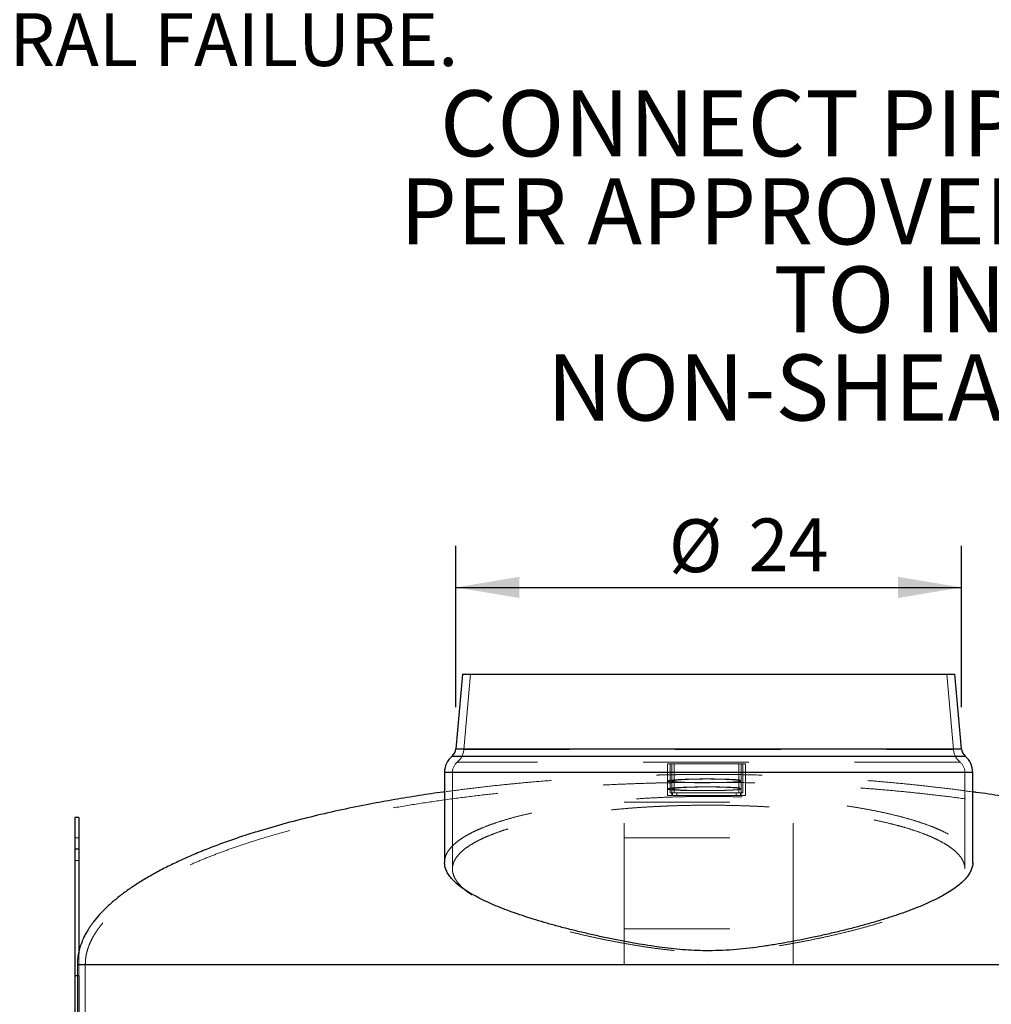
# Model space of a CAD drawing. Units: inches. Extents: x 0.3 to 10.6, y 0.2 to 8.1.
# Drawn here: x 6.6 to 7.5, y 4 to 4.9 of the extents above; entities that cross this region are included whole.
import ezdxf

# ---------------------------------------------------------------- set-up
doc = ezdxf.new("R2010")
doc.units = ezdxf.units.IN
doc.header["$MEASUREMENT"] = 0
doc.linetypes.add('HIDDEN', pattern=[0.075, 0.05, -0.025])
doc.layers.add('FORMAT', color=7, linetype='Continuous')
doc.styles.add('SLDTEXTSTYLE0', font='TXT', dxfattribs={"width": 0.75})
doc.dimstyles.new('SLDDIMSTYLE8', dxfattribs={"dimtxt": 0.05, "dimasz": 0.06, "dimexe": 0, "dimexo": 0.0625, "dimgap": 0.0125, "dimtad": 0, "dimtih": 1, "dimtoh": 1, "dimdec": 0, "dimlfac": 50, "dimrnd": 1e-09, "dimzin": 12, "dimdsep": 46, "dimtxsty": 'SLDTEXTSTYLE0', "dimsah": 1, "dimcen": 0.09, "dimadec": 0, "dimazin": 3, "dimtfac": 1, "dimtdec": 0, "dimtofl": 0, "dimtmove": 0, "dimatfit": 3, "dimfxl": 0, "dimfrac": 2, "dimtolj": 1, "dimtzin": 12, "dimarcsym": 0})

# ---------------------------------------------------------------- blocks, each defined once
blk = doc.blocks.new('SW_NOTE_2')
at = {"layer": 'FORMAT', "color": 0, "insert": (0, -2.97413), "char_height": 0.05, "attachment_point": 1, "style": 'SLDTEXTSTYLE0'}
blk.add_mtext('12. 30 YEAR WARRANTY AGAINST LEAKS, AND STRUCTURAL FAILURE.', dxfattribs=at)
blk = doc.blocks.new('SW_NOTE_18')
at = {"layer": 'FORMAT', "color": 0, "char_height": 0.0625, "attachment_point": 3, "style": 'SLDTEXTSTYLE0'}
for s, insert in [('CONNECT PIPE FROM BUILDING', (-0.02716, 0.16659)), ('PER APPROVED PLAN PIPE TYPE,', (-0.03775, 0.08326)), ('TO INLET/OUTLET WITH', (-0.01851, -0.00007)), ('NON-SHEAR COUPLING (TYP)', (-0.03331, -0.08341))]:
    blk.add_mtext(s, dxfattribs=dict(at, insert=insert))
blk = doc.blocks.new('_D_17')
at = {"layer": 'FORMAT'}
for p, q in [((6.97275, 4.26866), (6.97275, 4.4215)), ((7.45115, 4.26866), (7.45115, 4.4215)), ((6.97275, 4.38213), (7.45115, 4.38213))]:
    blk.add_line(p, q, dxfattribs=at)
for points in [[(6.97275, 4.38213), (7.03275, 4.37213), (7.03275, 4.39213)], [(7.45115, 4.38213), (7.39115, 4.39213), (7.39115, 4.37213)]]:
    blk.add_solid(points, dxfattribs=at)
at = {"layer": 'FORMAT', "char_height": 0.05, "attachment_point": 1, "style": 'SLDTEXTSTYLE0'}
for s, insert in [('%%c', (7.17431, 4.44658)), ('24', (7.24972, 4.44735))]:
    blk.add_mtext(s, dxfattribs=dict(at, insert=insert))

msp = doc.modelspace()

# ---------------------------------------------------------------- linework, layer by layer
at = {"color": 7, "linetype": 'Continuous', "lineweight": 25}
for p, q in [((6.9789506, 4.3001599), (6.9727501, 4.2292883)), ((6.9789506, 4.3001599), (7.4449524, 4.3001599)), ((7.4511529, 4.2292883), (7.4449524, 4.3001599)), ((6.9619515, 4.2070781), (6.9619515, 4.1219204)), ((7.4619515, 4.1219186), (7.4619515, 4.2070781)), ((6.6157015, 4.1644167), (6.6119515, 4.1644167)), ((6.6119515, 4.1644167), (6.6119515, 4.1344167)), ((6.6157015, 4.1644167), (6.6157015, 4.1344167)), ((6.6157015, 4.1344167), (6.6119515, 4.1344167)), ((6.6119515, 4.1344167), (6.6119515, 4.0144167)), ((6.6157015, 4.1344167), (6.6157015, 4.0352889)), ((6.6119515, 4.0144167), (6.6119515, 3.9544167)), ((6.6157015, 4.0144167), (6.6119515, 4.0144167)), ((6.6157015, 4.0144167), (6.6157015, 3.9544167))]:
    msp.add_line(p, q, dxfattribs=at)
at = {"color": 7, "linetype": 'HIDDEN', "lineweight": 18}
for p, q in [((6.9864792, 4.3001599), (6.9802216, 4.2286347)), ((7.4436814, 4.2286347), (7.4374237, 4.3001599)), ((7.2119515, 4.222466), (6.9691759, 4.222466)), ((7.4546924, 4.222466), (6.9692106, 4.222466)), ((7.2119515, 4.2292883), (6.9727501, 4.2292883)), ((6.9727588, 4.2292883), (7.4511442, 4.2292883)), ((6.9802561, 4.2286347), (7.4436469, 4.2286347)), ((6.9802561, 4.2286347), (7.4436469, 4.2286347)), ((7.4511529, 4.2292883), (7.2119515, 4.2292883)), ((7.454727, 4.222466), (7.2119515, 4.222466)), ((7.4499362, 4.2166955), (6.9739668, 4.2166955)), ((7.4499362, 4.2166955), (6.9739668, 4.2166955)), ((7.1728825, 4.2151599), (7.1769515, 4.2151599)), ((7.1728825, 4.2151599), (7.1728825, 4.1851599)), ((7.1753825, 4.2151599), (7.1753825, 4.1876599)), ((7.1769515, 4.2151599), (7.2469515, 4.2151599)), ((7.1769515, 4.2151599), (7.1769515, 4.1851599)), ((7.1794515, 4.2151599), (7.1794515, 4.1876599)), ((7.2403825, 4.1876599), (7.2403825, 4.2151599)), ((7.2428825, 4.1851599), (7.2428825, 4.2151599)), ((7.2444515, 4.1876599), (7.2444515, 4.2151599)), ((7.2469515, 4.1851599), (7.2469515, 4.2151599)), ((6.9619515, 4.2070781), (7.4619515, 4.2070781)), ((6.9619601, 4.2070781), (7.4619428, 4.2070781)), ((6.9694515, 4.2070781), (6.9694515, 4.1157094)), ((7.4544169, 4.2070781), (6.9694861, 4.2070781)), ((7.4544169, 4.2070781), (6.9694861, 4.2070781)), ((7.4544515, 4.1157095), (7.4544515, 4.2070781)), ((7.1728825, 4.1988291), (7.1728825, 4.191318)), ((7.1769515, 4.1989068), (7.1769515, 4.191396)), ((7.2428825, 4.1914663), (7.2428825, 4.1989768)), ((7.2469515, 4.1913968), (7.2469515, 4.1989076)), ((7.1728825, 4.1851599), (7.1769515, 4.1851599)), ((7.1753825, 4.1876599), (7.1794515, 4.1876599)), ((7.1769515, 4.1851599), (7.2469515, 4.1851599)), ((7.1778825, 4.1876599), (7.1778825, 4.1851599)), ((7.1794515, 4.1876599), (7.2444515, 4.1876599)), ((7.1819515, 4.1876599), (7.1819515, 4.1851599)), ((7.2378825, 4.1851599), (7.2378825, 4.1876599)), ((7.2419515, 4.1851599), (7.2419515, 4.1876599)), ((7.1319515, 4.0590205), (7.1319515, 4.1790205)), ((7.1319515, 4.1790205), (7.2919515, 4.1790205)), ((7.2101667, 4.176035), (7.221792, 4.1759777)), ((7.2919515, 4.0590205), (7.2919515, 4.1790205)), ((6.6157015, 4.1450417), (6.6119515, 4.1450417)), ((7.1319515, 4.1451599), (7.2919515, 4.1451599)), ((6.6157015, 4.1344167), (6.6119515, 4.1344167)), ((6.6119515, 4.1237917), (6.6157015, 4.1237917)), ((6.9619515, 4.1219204), (6.9619515, 4.1219171)), ((6.9620194, 4.1213367), (6.962042, 4.1219171)), ((7.461849, 4.121917), (7.461826, 4.1206004)), ((7.4619515, 4.121917), (7.4619515, 4.1219186)), ((6.9694515, 4.1157094), (6.9694515, 4.1157091)), ((6.9695414, 4.1157091), (6.9695026, 4.1168234)), ((7.4543452, 4.1163369), (7.4543551, 4.1157086)), ((7.4544515, 4.1157086), (7.4544515, 4.1157095)), ((7.1319515, 4.0251599), (7.1319515, 4.0590205)), ((7.1319515, 4.0590205), (7.2919515, 4.0590205)), ((7.2919515, 4.0251599), (7.2919515, 4.0590205)), ((6.6157015, 4.0352889), (6.6157015, 4.0144167)), ((7.2142191, 4.0383139), (7.20565, 4.0383858)), ((6.6144515, 4.0251599), (6.6144515, 3.9544167)), ((6.6219515, 4.0251599), (6.6219515, 3.7461599)), ((7.1319515, 4.0251599), (7.2919515, 4.0251599))]:
    msp.add_line(p, q, dxfattribs=at)
at = {"color": 8, "linetype": 'Continuous', "lineweight": 25}
for p, q in [((6.9691759, 4.222466), (7.454727, 4.222466)), ((6.9727501, 4.2292883), (7.4511529, 4.2292883)), ((7.2119515, 4.2070781), (6.9619515, 4.2070781)), ((7.4619515, 4.2070781), (7.2119515, 4.2070781))]:
    msp.add_line(p, q, dxfattribs=at)
at = {"color": 7, "linetype": 'Continuous', "lineweight": 25}
for centre, radius, start, end in [((6.9819515, 4.2070781), 0.02, 129.7006881, 180), ((6.9627882, 4.2301599), 0.01, 309.7006881, 355), ((7.4611148, 4.2301599), 0.01, 185, 230.2993119), ((7.4419515, 4.2070781), 0.02, 0, 50.2993119)]:
    msp.add_arc(centre, radius, start, end, dxfattribs=at)
at = {"color": 7, "linetype": 'HIDDEN', "lineweight": 18}
for centre, radius, start, end in [((6.9627882, 4.2301599), 0.0175, 309.7006881, 355), ((7.4611148, 4.2301599), 0.0175, 185, 230.2993119), ((6.9819515, 4.2070781), 0.0125, 129.7006881, 180), ((7.4419515, 4.2070781), 0.0125, 0, 50.2993119)]:
    msp.add_arc(centre, radius, start, end, dxfattribs=at)
for points, knots in [([(7.4619515, 4.1886254), (7.455434, 4.1895138), (7.4415847, 4.1914014), (7.4207622, 4.193852), (7.3997987, 4.1960751), (7.3798192, 4.1979458), (7.3607385, 4.199522), (7.3398934, 4.2010278), (7.3168845, 4.2024193), (7.2913214, 4.2036216), (7.2653835, 4.2044967), (7.2389017, 4.2050372), (7.2174876, 4.2051841), (7.2016153, 4.2051417), (7.1917582, 4.2050646), (7.1825646, 4.2049487), (7.1739533, 4.2048014), (7.1657743, 4.2046269), (7.1541785, 4.2043326), (7.1388387, 4.2038385), (7.1182055, 4.202971), (7.0956077, 4.2017669), (7.0708736, 4.2001288), (7.047311, 4.1982414), (7.0250616, 4.1961704), (7.0041971, 4.1939701), (6.9830875, 4.1914959), (6.9689391, 4.1895828), (6.9619515, 4.188638)], [0, 0, 0, 0, 0.03934956, 0.08361517, 0.1254191, 0.16546045, 0.20365814, 0.23995257, 0.29048465, 0.34155127, 0.39304335, 0.44573652, 0.5000013, 0.5211473, 0.5406895, 0.55897096, 0.5761501, 0.592212, 0.60791124, 0.6455421, 0.68402483, 0.73145233, 0.78091703, 0.83231088, 0.87285773, 0.91459135, 0.95781827, 1, 1, 1, 1]), ([(7.2119515, 4.1976599), (7.2084301, 4.1976545), (7.2016544, 4.1976441), (7.1918346, 4.1975645), (7.1826759, 4.1974496), (7.1740973, 4.1973027), (7.1659494, 4.1971289), (7.154398, 4.1968357), (7.1391174, 4.1963435), (7.1185645, 4.1954795), (7.0960561, 4.1942801), (7.0714222, 4.1926485), (7.0468201, 4.1906784), (7.0223073, 4.1883714), (6.9978797, 4.1857244), (6.9725949, 4.1825933), (6.9465068, 4.1789203), (6.9197706, 4.1746568), (6.8929923, 4.1698325), (6.8663845, 4.164439), (6.8401893, 4.1584827), (6.8142779, 4.1518691), (6.7919846, 4.1454718), (6.7733281, 4.1395605), (6.7582226, 4.1343907), (6.7435977, 4.1289733), (6.7295224, 4.1233164), (6.71629, 4.1175285), (6.7039377, 4.1116392), (6.6924944, 4.1056826), (6.6817779, 4.0995624), (6.6718567, 4.0933088), (6.6627918, 4.0869579), (6.6546287, 4.0805481), (6.6473863, 4.0741073), (6.6410732, 4.0676633), (6.6367123, 4.0624625), (6.6338227, 4.0585553), (6.6318891, 4.0557337), (6.6297769, 4.0523293), (6.6275447, 4.0481963), (6.6253968, 4.0433634), (6.6237803, 4.0385375), (6.6227135, 4.033909), (6.6220765, 4.0296237), (6.6219938, 4.0266721), (6.6219515, 4.0251599)], [0, 0, 0, 0, 0.01641135, 0.03157794, 0.04576601, 0.05909846, 0.07156373, 0.08374742, 0.11295089, 0.1428142, 0.17961653, 0.21799622, 0.25786806, 0.29463682, 0.33273831, 0.37237438, 0.41337104, 0.45551367, 0.49854429, 0.54017007, 0.58202961, 0.62372948, 0.66478476, 0.69010064, 0.71493075, 0.73918544, 0.7627766, 0.78561842, 0.80648438, 0.82654052, 0.84572846, 0.86398305, 0.88117743, 0.89728902, 0.91232683, 0.9263151, 0.93929598, 0.94391756, 0.94896024, 0.95523289, 0.96258098, 0.97083472, 0.9798523, 0.98624955, 0.99295506, 1, 1, 1, 1]), ([(7.2078825, 4.197323), (7.2059441, 4.1973226), (7.2020111, 4.1973217), (7.1963031, 4.1973704), (7.1908732, 4.1974568), (7.1859724, 4.1975824), (7.1816511, 4.1977473), (7.1781081, 4.1979471), (7.1753805, 4.1981819), (7.1735941, 4.1984432), (7.1727683, 4.19873), (7.1729422, 4.1990293), (7.1741151, 4.1993383), (7.1762341, 4.1996412), (7.1792777, 4.1999333), (7.1831047, 4.2001986), (7.1876751, 4.2004315), (7.1927746, 4.2006191), (7.1983495, 4.2007557), (7.2040441, 4.2008379), (7.2078825, 4.2008432), (7.2097221, 4.2008457)], [0, 0, 0, 0, 0.05198592, 0.10547969, 0.15746551, 0.21095834, 0.26295735, 0.31646222, 0.36849984, 0.42204368, 0.47413588, 0.52773593, 0.57987848, 0.63353193, 0.685691, 0.73936446, 0.7914852, 0.84512188, 0.89716095, 0.9507137, 1, 1, 1, 1]), ([(7.2078825, 4.1898103), (7.2059441, 4.1898098), (7.2020111, 4.1898089), (7.1963031, 4.1898576), (7.1908732, 4.1899441), (7.1859724, 4.1900696), (7.1816511, 4.1902348), (7.1781082, 4.1904346), (7.1753806, 4.1906698), (7.1735941, 4.1909315), (7.1727683, 4.1912186), (7.1729422, 4.1915186), (7.1741151, 4.1918281), (7.1762341, 4.1921317), (7.1792777, 4.1924243), (7.1831047, 4.1926902), (7.1876751, 4.1929237), (7.1927746, 4.1931117), (7.1983496, 4.1932486), (7.204044, 4.1933311), (7.2078824, 4.1933364), (7.2097219, 4.1933389)], [0, 0, 0, 0, 0.05198581, 0.10547948, 0.15746522, 0.21095788, 0.26295669, 0.31646142, 0.36849912, 0.42204288, 0.47413524, 0.52773529, 0.57987804, 0.63353209, 0.68569139, 0.73936546, 0.79148663, 0.84512379, 0.89716287, 0.95071573, 1, 1, 1, 1]), ([(7.2119515, 4.1973274), (7.21389, 4.1973311), (7.2178232, 4.1973387), (7.2235314, 4.1973996), (7.2289614, 4.1974977), (7.2338623, 4.1976337), (7.2381837, 4.1978079), (7.2417268, 4.1980151), (7.2444543, 4.1982556), (7.2462406, 4.1985208), (7.2470659, 4.1988091), (7.2468914, 4.1991081), (7.2457176, 4.1994144), (7.2435977, 4.1997128), (7.2405533, 4.1999983), (7.2367258, 4.2002554), (7.2321551, 4.2004785), (7.227056, 4.2006551), (7.2214808, 4.2007808), (7.2156914, 4.2008485), (7.2097455, 4.2008564), (7.2039195, 4.2008042), (7.1982705, 4.2006933), (7.1930581, 4.2005302), (7.1883348, 4.2003189), (7.1843169, 4.2000713), (7.1810475, 4.1997925), (7.1786776, 4.1994977), (7.1772343, 4.199192), (7.1767859, 4.1988906), (7.1773383, 4.1985975), (7.1788667, 4.1983257), (7.1813552, 4.1980767), (7.1846872, 4.1978604), (7.1888282, 4.1976763), (7.1935841, 4.1975303), (7.198906, 4.1974212), (7.2038601, 4.197361), (7.2082605, 4.1973319), (7.2107166, 4.1973289), (7.2119515, 4.1973274)], [0, 0, 0, 0, 0.02642886, 0.05362435, 0.08005316, 0.10724797, 0.13368491, 0.16088734, 0.18734482, 0.21456807, 0.24105266, 0.26830383, 0.29481184, 0.32208818, 0.34860158, 0.37588506, 0.40237679, 0.4296391, 0.45608895, 0.4833081, 0.50971897, 0.53689651, 0.56329587, 0.59045956, 0.61688222, 0.64406876, 0.6705345, 0.69776569, 0.72426808, 0.75153838, 0.77805276, 0.80533676, 0.83183777, 0.85910885, 0.88558353, 0.91282756, 0.93927667, 0.96649386, 0.98315382, 1, 1, 1, 1]), ([(7.2119515, 4.1898147), (7.21389, 4.1898184), (7.2178232, 4.1898259), (7.2235314, 4.189887), (7.2289614, 4.189985), (7.2338623, 4.1901212), (7.2381837, 4.1902955), (7.2417267, 4.1905029), (7.2444543, 4.1907439), (7.2462406, 4.1910093), (7.2470659, 4.1912982), (7.2468914, 4.1915977), (7.2457176, 4.1919045), (7.2435977, 4.1922035), (7.2405533, 4.1924896), (7.2367258, 4.1927472), (7.2321551, 4.1929709), (7.227056, 4.1931478), (7.2214807, 4.1932739), (7.2156914, 4.1933416), (7.2097454, 4.1933496), (7.2039195, 4.1932972), (7.1982706, 4.1931861), (7.1930582, 4.1930227), (7.188335, 4.1928109), (7.184317, 4.1925627), (7.1810476, 4.1922834), (7.1786776, 4.1919879), (7.1772343, 4.1916817), (7.1767859, 4.1913799), (7.1773383, 4.1910862), (7.1788667, 4.190814), (7.1813552, 4.1905647), (7.1846872, 4.1903481), (7.1888281, 4.1901638), (7.1935841, 4.1900177), (7.198906, 4.1899085), (7.2038601, 4.1898482), (7.2082605, 4.1898192), (7.2107166, 4.1898162), (7.2119515, 4.1898147)], [0, 0, 0, 0, 0.02642878, 0.05362415, 0.08005288, 0.10724763, 0.13368444, 0.16088684, 0.18734423, 0.21456751, 0.24105205, 0.26830328, 0.29481146, 0.32208785, 0.34860151, 0.37588519, 0.40237702, 0.42963952, 0.45608932, 0.48330845, 0.50971911, 0.53689643, 0.56329551, 0.5904589, 0.61688145, 0.64406778, 0.67053364, 0.69776476, 0.72426737, 0.75153785, 0.77805239, 0.8053366, 0.8318377, 0.85910887, 0.88558359, 0.91282758, 0.93927666, 0.96649374, 0.98315376, 1, 1, 1, 1]), ([(7.2101117, 4.2008461), (7.2120651, 4.2008371), (7.2159455, 4.2008191), (7.2215618, 4.200717), (7.2267753, 4.200566), (7.2314983, 4.2003644), (7.2355161, 4.2001253), (7.2387854, 4.1998536), (7.2411555, 4.199564), (7.2425991, 4.1992615), (7.2430481, 4.1989612), (7.2424965, 4.1986671), (7.2409688, 4.1983921), (7.2384811, 4.1981379), (7.2351496, 4.1979146), (7.231009, 4.1977215), (7.226253, 4.1975654), (7.2209307, 4.1974448), (7.215976, 4.1973739), (7.2115746, 4.1973355), (7.2091178, 4.1973272), (7.2078825, 4.197323)], [0, 0, 0, 0, 0.05463041, 0.10852011, 0.16397048, 0.21790198, 0.27339283, 0.32740984, 0.38298894, 0.43708281, 0.49274373, 0.54686733, 0.60256168, 0.6566637, 0.71233742, 0.76638932, 0.82201175, 0.87601175, 0.93157998, 0.96559974, 1, 1, 1, 1]), ([(7.2101118, 4.1933393), (7.2120652, 4.1933302), (7.2159456, 4.1933122), (7.2215618, 4.1932099), (7.2267752, 4.1930586), (7.2314981, 4.1928566), (7.235516, 4.1926171), (7.2387853, 4.1923447), (7.2411554, 4.1920546), (7.2425991, 4.1917514), (7.2430481, 4.1914507), (7.2424965, 4.1911561), (7.2409689, 4.1908807), (7.2384812, 4.1906262), (7.2351497, 4.1904025), (7.231009, 4.1902092), (7.226253, 4.1900529), (7.2209308, 4.1899322), (7.2159761, 4.1898612), (7.2115747, 4.1898228), (7.2091178, 4.1898145), (7.2078825, 4.1898103)], [0, 0, 0, 0, 0.05462873, 0.10851794, 0.16396779, 0.21789912, 0.27338956, 0.32740673, 0.38298596, 0.43708036, 0.49274152, 0.5468655, 0.60256038, 0.65666267, 0.71233685, 0.76638891, 0.82201138, 0.87601133, 0.93157951, 0.96559952, 1, 1, 1, 1]), ([(7.8019515, 4.0251599), (7.8019031, 4.0267771), (7.8018104, 4.0298796), (7.801117, 4.0342919), (7.8000973, 4.0385545), (7.7987828, 4.0425322), (7.7973147, 4.0460762), (7.7959392, 4.0489372), (7.7946298, 4.051388), (7.7932791, 4.0537024), (7.791825, 4.0560003), (7.789138, 4.0599418), (7.7848541, 4.0653947), (7.7785628, 4.0721276), (7.7714495, 4.0787026), (7.7634886, 4.085169), (7.7546595, 4.0915476), (7.7449982, 4.0978149), (7.7345466, 4.1039492), (7.7233509, 4.1099314), (7.7109565, 4.1159912), (7.6973531, 4.1220694), (7.682551, 4.1281112), (7.6671058, 4.1338903), (7.6511021, 4.139395), (7.6346211, 4.144618), (7.6144564, 4.1505157), (7.5905581, 4.1568231), (7.5629535, 4.1632721), (7.5364446, 4.1687559), (7.5112591, 4.1734076), (7.4876149, 4.1773332), (7.4643696, 4.1807949), (7.4417199, 4.183813), (7.4199242, 4.1864039), (7.399053, 4.1886107), (7.3791597, 4.1904751), (7.3601587, 4.1920441), (7.3393986, 4.1935441), (7.3164813, 4.1949296), (7.2910183, 4.1961287), (7.2651803, 4.1969951), (7.2387995, 4.1975539), (7.2209881, 4.1976242), (7.2119515, 4.1976599)], [0, 0, 0, 0, 0.00753337, 0.01445282, 0.02076787, 0.02794589, 0.0339496, 0.03863436, 0.04273493, 0.0468964, 0.05111997, 0.05540589, 0.06912443, 0.0833835, 0.0983094, 0.1142333, 0.13115354, 0.14904827, 0.16788357, 0.18761571, 0.20819268, 0.23216917, 0.2570402, 0.28269115, 0.30901446, 0.33590501, 0.36325737, 0.40692129, 0.45107689, 0.49535586, 0.5330684, 0.57043133, 0.60705116, 0.64259232, 0.6769184, 0.7093412, 0.74040136, 0.77003474, 0.79819426, 0.83740375, 0.8770313, 0.91699149, 0.95788545, 1, 1, 1, 1]), ([(6.961954, 4.1219204), (6.9619536, 4.1219239), (6.9618098, 4.123206), (6.9623016, 4.1257077), (6.9634878, 4.1294188), (6.9655835, 4.1330508), (6.9684924, 4.1366665), (6.9722786, 4.140253), (6.9769434, 4.1437988), (6.9823691, 4.1472144), (6.9885101, 4.1504932), (6.9953077, 4.1536314), (7.0029015, 4.1566945), (7.011303, 4.1596686), (7.0205048, 4.1625411), (7.0302228, 4.1652252), (7.0403914, 4.1677195), (7.0509376, 4.1700267), (7.0621281, 4.1722068), (7.0739532, 4.1742458), (7.0863861, 4.176132), (7.0990187, 4.1778056), (7.1117829, 4.1792707), (7.1246113, 4.1805366), (7.1378534, 4.1816394), (7.1514797, 4.1825673), (7.1654488, 4.1833124), (7.1782089, 4.1838091), (7.189671, 4.1841156), (7.1998166, 4.1842862), (7.2100074, 4.1843561), (7.221312, 4.1843215), (7.2336871, 4.1841399), (7.2470798, 4.1837668), (7.2604933, 4.183214), (7.2738809, 4.1824757), (7.287195, 4.1815503), (7.3001557, 4.1804572), (7.3127271, 4.179204), (7.3248839, 4.177801), (7.3368108, 4.1762271), (7.3484586, 4.1744807), (7.359783, 4.1725638), (7.3706088, 4.170505), (7.380906, 4.1683113), (7.3906565, 4.1659917), (7.3999527, 4.1635232), (7.4087473, 4.1609078), (7.4170024, 4.1581501), (7.4246163, 4.1552817), (7.4315638, 4.1523097), (7.4378329, 4.1492429), (7.44346, 4.14606), (7.4484024, 4.1427659), (7.4526311, 4.1393672), (7.4560884, 4.1359032), (7.4587675, 4.1323825), (7.4606438, 4.128813), (7.4617728, 4.1253245), (7.4618626, 4.1230137), (7.4619052, 4.1219186)], [0, 0, 0, 0, 0.00005203, 0.01907824, 0.03763376, 0.05620369, 0.07475906, 0.09386423, 0.11298532, 0.13209021, 0.15045231, 0.16882883, 0.18719065, 0.20611145, 0.22504855, 0.24396899, 0.26189796, 0.2798412, 0.29776987, 0.31625084, 0.33474793, 0.35322859, 0.37063918, 0.38806361, 0.40547398, 0.42341441, 0.44137025, 0.45931053, 0.4720307, 0.48475087, 0.49756079, 0.51037072, 0.52726739, 0.54417709, 0.56107382, 0.57845941, 0.59585911, 0.61324487, 0.63018469, 0.64713732, 0.66407735, 0.6814926, 0.69892153, 0.71633708, 0.73358145, 0.75083865, 0.76808329, 0.78580266, 0.80353555, 0.82125523, 0.83897081, 0.8566996, 0.87441543, 0.89261929, 0.91083707, 0.92904114, 0.94722864, 0.96542983, 0.98361746, 1, 1, 1, 1]), ([(7.2199107, 4.1760051), (7.2242929, 4.1759534), (7.2330607, 4.1758498), (7.2461382, 4.1754754), (7.2592383, 4.1749372), (7.2723127, 4.1742135), (7.2853149, 4.1733069), (7.2979562, 4.1722368), (7.3102022, 4.1710112), (7.3220291, 4.169641), (7.3336301, 4.1681041), (7.3449566, 4.1663991), (7.3559652, 4.164528), (7.3664703, 4.1625216), (7.3764449, 4.1603873), (7.3858738, 4.1581347), (7.39486, 4.1557385), (7.4033576, 4.1532008), (7.4113298, 4.1505261), (7.4186785, 4.1477452), (7.4253792, 4.1448649), (7.4314204, 4.141894), (7.4368372, 4.1388118), (7.4415882, 4.1356231), (7.4456449, 4.1323347), (7.4489532, 4.1289849), (7.4515002, 4.1255821), (7.4532875, 4.1221349), (7.4543222, 4.1186174), (7.4545706, 4.1150367), (7.4540143, 4.1114005), (7.4526587, 4.107764), (7.4505125, 4.1041358), (7.4475996, 4.1005235), (7.4438852, 4.0968861), (7.4393476, 4.0932316), (7.4339819, 4.089568), (7.4279009, 4.0859689), (7.4211396, 4.0824405), (7.4137468, 4.0789874), (7.4056047, 4.0755508), (7.3967085, 4.0721389), (7.3870706, 4.0687593), (7.3769399, 4.0654941), (7.3663714, 4.0623461), (7.3554274, 4.0593178), (7.3438856, 4.0563452), (7.3317606, 4.0534375), (7.3190801, 4.0506118), (7.3068696, 4.0480931), (7.2952502, 4.0458658), (7.284312, 4.0439228), (7.2731033, 4.0421058), (7.2616409, 4.0404417), (7.2499438, 4.0389982), (7.2382043, 4.0378547), (7.2264522, 4.0370925), (7.2147282, 4.0367535), (7.2028603, 4.0368642), (7.190896, 4.0374648), (7.1788789, 4.0384785), (7.1673199, 4.0397899), (7.1562352, 4.041293), (7.1456281, 4.0429232), (7.135108, 4.0447048), (7.1246965, 4.0466088), (7.1144172, 4.0486254), (7.1037453, 4.0508553), (7.0927525, 4.0533028), (7.0815275, 4.0559763), (7.0705994, 4.0587579), (7.0600137, 4.0616422), (7.0498109, 4.064626), (7.0400532, 4.0676967), (7.0307834, 4.0708509), (7.0220352, 4.0740843), (7.0138123, 4.0774039), (7.0061635, 4.0808066), (6.9991275, 4.0842875), (6.9928164, 4.0877975), (6.9872466, 4.0913302), (6.9824196, 4.0948782), (6.9782913, 4.0984806), (6.9749053, 4.1021315), (6.9722912, 4.1058227), (6.9704999, 4.1094897), (6.9695269, 4.1131241), (6.9693515, 4.1167179), (6.9699751, 4.1203205), (6.9714314, 4.1239221), (6.9737378, 4.127512), (6.9768423, 4.1310096), (6.9807139, 4.134407), (6.9853068, 4.1376982), (6.9907043, 4.1409429), (6.9969257, 4.1441286), (7.0039721, 4.1472428), (7.0116417, 4.1501984), (7.0198784, 4.1529911), (7.0286157, 4.1556204), (7.0380564, 4.1581483), (7.0482003, 4.1605612), (7.0590297, 4.162847), (7.0701941, 4.1649336), (7.0816263, 4.1668225), (7.0932562, 4.16852), (7.1053955, 4.1700732), (7.1180235, 4.1714695), (7.1311056, 4.1726993), (7.142991, 4.1736283), (7.1535451, 4.1743175), (7.1627076, 4.1748246), (7.171968, 4.1752457), (7.1813741, 4.175582), (7.1908927, 4.1758302), (7.2005304, 4.175986), (7.2102101, 4.1760552), (7.2166772, 4.1760218), (7.2199107, 4.1760051)], [0, 0, 0, 0, 0.00847457, 0.01695576, 0.02543037, 0.0341536, 0.04288401, 0.05160733, 0.06008088, 0.06856089, 0.07703455, 0.08574787, 0.09446805, 0.10318151, 0.11177436, 0.12037363, 0.12896664, 0.13779619, 0.14663251, 0.15546223, 0.16428979, 0.1731239, 0.18195157, 0.19102256, 0.20010049, 0.20917158, 0.21823188, 0.22729901, 0.23635936, 0.24567426, 0.25499645, 0.26431137, 0.27352025, 0.28273617, 0.29194506, 0.30142004, 0.3109027, 0.32037764, 0.32960583, 0.33884122, 0.34806939, 0.35757097, 0.36708046, 0.37658196, 0.38571583, 0.39485689, 0.40399065, 0.41340004, 0.42281743, 0.4322266, 0.43976434, 0.44730634, 0.4548438, 0.46255415, 0.47026948, 0.47797862, 0.48553015, 0.49308822, 0.50063883, 0.50844614, 0.51626114, 0.5240703, 0.53120168, 0.53833724, 0.54546906, 0.55274174, 0.5600183, 0.56729111, 0.57589001, 0.58449508, 0.59309407, 0.60192125, 0.61075497, 0.61958228, 0.62856814, 0.63756074, 0.64654669, 0.65578452, 0.66502961, 0.67426757, 0.6834121, 0.69256359, 0.70170818, 0.71111323, 0.72052579, 0.72993086, 0.73916172, 0.74839966, 0.75763049, 0.76713081, 0.77663889, 0.7861391, 0.79534144, 0.80455095, 0.81375317, 0.82323217, 0.83271924, 0.84219806, 0.85123657, 0.86028226, 0.86932061, 0.87863655, 0.88796061, 0.89727636, 0.90606514, 0.91486092, 0.92364956, 0.93270794, 0.94177418, 0.95083244, 0.95687835, 0.96292424, 0.96900865, 0.97509305, 0.9812988, 0.98750456, 0.99375228, 1, 1, 1, 1]), ([(6.6157015, 4.0366133), (6.6156012, 4.0361929), (6.6151152, 4.0341553), (6.6146144, 4.0303262), (6.6145067, 4.0269122), (6.6144515, 4.0251599)], [0, 0, 0, 0, 0.11232599, 0.54436838, 1, 1, 1, 1]), ([(7.8094515, 4.0251599), (7.8093806, 4.0251599), (7.809239, 4.0251599), (7.8080942, 4.0251599), (7.8062713, 4.0251599), (7.80371, 4.0251599), (7.8004571, 4.0251599), (7.7965339, 4.0251599), (7.7919703, 4.0251599), (7.7867574, 4.0251599), (7.7808742, 4.0251599), (7.7743251, 4.0251599), (7.7671166, 4.0251599), (7.7593178, 4.0251599), (7.7509541, 4.0251599), (7.7420525, 4.0251599), (7.732641, 4.0251599), (7.7227484, 4.0251599), (7.7124042, 4.0251599), (7.7016383, 4.0251599), (7.6904811, 4.0251599), (7.6789627, 4.0251599), (7.6671137, 4.0251599), (7.6549638, 4.0251599), (7.6421447, 4.0251599), (7.6286431, 4.0251599), (7.6144473, 4.0251599), (7.6000333, 4.0251599), (7.5854368, 4.0251599), (7.5711288, 4.0251599), (7.5571736, 4.0251599), (7.5436263, 4.0251599), (7.5300295, 4.0251599), (7.5164044, 4.0251599), (7.5028489, 4.0251599), (7.4893848, 4.0251599), (7.4760321, 4.0251599), (7.4627219, 4.0251599), (7.4486628, 4.0251599), (7.4338511, 4.0251599), (7.4182866, 4.0251599), (7.4028629, 4.0251599), (7.3875973, 4.0251599), (7.3725053, 4.0251599), (7.3566516, 4.0251599), (7.3400521, 4.0251599), (7.3227322, 4.0251599), (7.3057331, 4.0251599), (7.2890678, 4.0251599), (7.2728392, 4.0251599), (7.2570523, 4.0251599), (7.2417089, 4.0251599), (7.2267135, 4.0251599), (7.2115565, 4.0251599), (7.1959829, 4.0251599), (7.1797422, 4.0251599), (7.1630962, 4.0251599), (7.1460497, 4.0251599), (7.1286104, 4.0251599), (7.1121202, 4.0251599), (7.0966213, 4.0251599), (7.0821438, 4.0251599), (7.0674552, 4.0251599), (7.0525659, 4.0251599), (7.0374881, 4.0251599), (7.0222355, 4.0251599), (7.0068235, 4.0251599), (6.9912693, 4.0251599), (6.9755921, 4.0251599), (6.9598127, 4.0251599), (6.9439544, 4.0251599), (6.9283597, 4.0251599), (6.9130427, 4.0251599), (6.898016, 4.0251599), (6.8830163, 4.0251599), (6.8680715, 4.0251599), (6.8536914, 4.0251599), (6.8398729, 4.0251599), (6.8266115, 4.0251599), (6.813495, 4.0251599), (6.8005494, 4.0251599), (6.7878809, 4.0251599), (6.7755094, 4.0251599), (6.7634552, 4.0251599), (6.751674, 4.0251599), (6.7401132, 4.0251599), (6.7288122, 4.0251599), (6.7178114, 4.0251599), (6.7072144, 4.0251599), (6.6970513, 4.0251599), (6.687352, 4.0251599), (6.6781457, 4.0251599), (6.6694608, 4.0251599), (6.661325, 4.0251599), (6.6537646, 4.0251599), (6.6468048, 4.0251599), (6.6404689, 4.0251599), (6.6347789, 4.0251599), (6.6297545, 4.0251599), (6.6252674, 4.0251599), (6.6214194, 4.0251599), (6.6183172, 4.0251599), (6.6160862, 4.0251599), (6.6147624, 4.0251599), (6.6142848, 4.0251599), (6.6146298, 4.0251599), (6.6147855, 4.0251599)], [0, 0, 0, 0, 0.01334826, 0.02667845, 0.03997266, 0.05321316, 0.06638259, 0.07923133, 0.09197973, 0.10461289, 0.11711662, 0.12972815, 0.14217753, 0.15445231, 0.16654106, 0.1784334, 0.19011996, 0.20159253, 0.21284393, 0.22386815, 0.23466018, 0.2452161, 0.255533, 0.265609, 0.27544317, 0.28598127, 0.2962278, 0.30618504, 0.31585632, 0.32524592, 0.33352405, 0.34157906, 0.34941579, 0.35703954, 0.36445587, 0.37154356, 0.37844263, 0.38515901, 0.39169879, 0.39926233, 0.40659466, 0.41370622, 0.42060728, 0.42730802, 0.43381833, 0.44139271, 0.44872284, 0.45582401, 0.46271072, 0.46939661, 0.47578002, 0.48199328, 0.48804686, 0.4939504, 0.50033185, 0.50688915, 0.51363457, 0.52058145, 0.52774429, 0.53513865, 0.54112198, 0.54726709, 0.55358294, 0.56007882, 0.56676435, 0.57364945, 0.58074423, 0.588059, 0.59560415, 0.6033901, 0.6114272, 0.61972562, 0.62779821, 0.63611998, 0.64469853, 0.65354109, 0.6626542, 0.67115985, 0.6798969, 0.68886869, 0.69807784, 0.70752636, 0.71704029, 0.72678664, 0.73676497, 0.74697401, 0.75762692, 0.76851445, 0.77963228, 0.79097497, 0.802536, 0.8143078, 0.82628165, 0.83844783, 0.85079549, 0.86331277, 0.87598683, 0.8888039, 0.90174936, 0.91480779, 0.9292832, 0.94385346, 0.95849551, 0.97318573, 0.98790014, 1, 1, 1, 1]), ([(7.2116759, 4.0251599), (7.2068249, 4.0251599), (7.1969006, 4.0251599), (7.1817883, 4.0251599), (7.1662184, 4.0251599), (7.1502857, 4.0251599), (7.1349394, 4.0251599), (7.1202141, 4.0251599), (7.106136, 4.0251599), (7.0918261, 4.0251599), (7.0772923, 4.0251599), (7.0625439, 4.0251599), (7.0475921, 4.0251599), (7.0324494, 4.0251599), (7.0171302, 4.0251599), (7.001651, 4.0251599), (6.9860304, 4.0251599), (6.9702885, 4.0251599), (6.9552386, 4.0251599), (6.9408794, 4.0251599), (6.9272072, 4.0251599), (6.9135163, 4.0251599), (6.8998262, 4.0251599), (6.8861576, 4.0251599), (6.8725329, 4.0251599), (6.8590693, 4.0251599), (6.8457852, 4.0251599), (6.8326994, 4.0251599), (6.8197507, 4.0251599), (6.8069654, 4.0251599), (6.7943705, 4.0251599), (6.7819936, 4.0251599), (6.7698635, 4.0251599), (6.757814, 4.0251599), (6.7458997, 4.0251599), (6.734178, 4.0251599), (6.72286, 4.0251599), (6.71198, 4.0251599), (6.7015724, 4.0251599), (6.6918248, 4.0251599), (6.6827368, 4.0251599), (6.6743061, 4.0251599), (6.6664212, 4.0251599), (6.6591078, 4.0251599), (6.6523905, 4.0251599), (6.6462919, 4.0251599), (6.6408331, 4.0251599), (6.6359559, 4.0251599), (6.6317172, 4.0251599), (6.6281728, 4.0251599), (6.6254012, 4.0251599), (6.6234134, 4.0251599), (6.6222175, 4.0251599), (6.6218063, 4.0251599), (6.622268, 4.0251599), (6.6236905, 4.0251599), (6.6260539, 4.0251599), (6.6293465, 4.0251599), (6.633553, 4.0251599), (6.6386534, 4.0251599), (6.6444611, 4.0251599), (6.6508677, 4.0251599), (6.6577675, 4.0251599), (6.6653262, 4.0251599), (6.6735161, 4.0251599), (6.6823078, 4.0251599), (6.6915327, 4.0251599), (6.7011275, 4.0251599), (6.7110306, 4.0251599), (6.721367, 4.0251599), (6.7321067, 4.0251599), (6.7432199, 4.0251599), (6.7546766, 4.0251599), (6.766447, 4.0251599), (6.7786857, 4.0251599), (6.7913838, 4.0251599), (6.8045318, 4.0251599), (6.8178944, 4.0251599), (6.8314406, 4.0251599), (6.8451401, 4.0251599), (6.8588494, 4.0251599), (6.8725329, 4.0251599), (6.8861576, 4.0251599), (6.8998262, 4.0251599), (6.9135163, 4.0251599), (6.9272072, 4.0251599), (6.9408794, 4.0251599), (6.9552386, 4.0251599), (6.9702885, 4.0251599), (6.9860304, 4.0251599), (7.001651, 4.0251599), (7.0171302, 4.0251599), (7.0324494, 4.0251599), (7.0475921, 4.0251599), (7.0625439, 4.0251599), (7.0772923, 4.0251599), (7.0918261, 4.0251599), (7.106136, 4.0251599), (7.1202141, 4.0251599), (7.1349394, 4.0251599), (7.1502857, 4.0251599), (7.1662184, 4.0251599), (7.1817883, 4.0251599), (7.1969924, 4.0251599), (7.2070086, 4.0251599), (7.2119515, 4.0251599)], [0, 0, 0, 0, 0.00599953, 0.01227384, 0.01872041, 0.02535132, 0.03217964, 0.03803095, 0.04403775, 0.05020913, 0.05655465, 0.06308425, 0.06980825, 0.07673731, 0.08388233, 0.09125442, 0.09886489, 0.10672497, 0.11484596, 0.12202297, 0.12940668, 0.13700376, 0.14482057, 0.1528632, 0.16113738, 0.16964839, 0.17822354, 0.18703466, 0.19608509, 0.20537758, 0.21491406, 0.22469581, 0.23472321, 0.24499574, 0.25601884, 0.26730664, 0.27885521, 0.29065924, 0.30271221, 0.31500625, 0.32695799, 0.33911194, 0.35145792, 0.36398471, 0.37668008, 0.38953079, 0.40252274, 0.41564095, 0.42950207, 0.44346557, 0.45751185, 0.47162073, 0.4857716, 0.49994352, 0.51540301, 0.53083516, 0.54621286, 0.56150947, 0.57669899, 0.59175636, 0.60665752, 0.62016031, 0.63349621, 0.64664978, 0.65960677, 0.67235414, 0.68488011, 0.69662053, 0.70814164, 0.71943652, 0.73049935, 0.74132537, 0.75191093, 0.76225329, 0.77235082, 0.78266574, 0.79271129, 0.80248873, 0.81200017, 0.82124865, 0.83023797, 0.83874898, 0.84702316, 0.85506578, 0.8628826, 0.87047967, 0.87786339, 0.8850404, 0.89316139, 0.90102147, 0.90863193, 0.91600403, 0.92314905, 0.9300781, 0.93680211, 0.94333171, 0.94967723, 0.95584861, 0.96185541, 0.96770671, 0.97453503, 0.98116594, 0.98761252, 0.99388683, 1, 1, 1, 1]), ([(7.2119515, 4.0251599), (7.2168944, 4.0251599), (7.2269105, 4.0251599), (7.2421147, 4.0251599), (7.2576846, 4.0251599), (7.2736173, 4.0251599), (7.2889636, 4.0251599), (7.3036889, 4.0251599), (7.317767, 4.0251599), (7.3320769, 4.0251599), (7.3466107, 4.0251599), (7.361359, 4.0251599), (7.3763109, 4.0251599), (7.3914536, 4.0251599), (7.4067727, 4.0251599), (7.4222519, 4.0251599), (7.4378726, 4.0251599), (7.4536144, 4.0251599), (7.4686644, 4.0251599), (7.4830235, 4.0251599), (7.4966957, 4.0251599), (7.5103866, 4.0251599), (7.5240768, 4.0251599), (7.5377453, 4.0251599), (7.5513701, 4.0251599), (7.5648337, 4.0251599), (7.5781178, 4.0251599), (7.5912036, 4.0251599), (7.6041523, 4.0251599), (7.6169376, 4.0251599), (7.6295325, 4.0251599), (7.6419093, 4.0251599), (7.6540395, 4.0251599), (7.666089, 4.0251599), (7.6780033, 4.0251599), (7.689725, 4.0251599), (7.701043, 4.0251599), (7.711923, 4.0251599), (7.7223306, 4.0251599), (7.7320781, 4.0251599), (7.7411662, 4.0251599), (7.7495969, 4.0251599), (7.7574818, 4.0251599), (7.7647951, 4.0251599), (7.7715125, 4.0251599), (7.7776111, 4.0251599), (7.7830699, 4.0251599), (7.7879471, 4.0251599), (7.7921858, 4.0251599), (7.7957301, 4.0251599), (7.7985018, 4.0251599), (7.8004896, 4.0251599), (7.8016854, 4.0251599), (7.8020967, 4.0251599), (7.801635, 4.0251599), (7.8002125, 4.0251599), (7.7978491, 4.0251599), (7.7945565, 4.0251599), (7.79035, 4.0251599), (7.7852496, 4.0251599), (7.7794418, 4.0251599), (7.7730352, 4.0251599), (7.7661355, 4.0251599), (7.7585768, 4.0251599), (7.7503869, 4.0251599), (7.7415951, 4.0251599), (7.7323703, 4.0251599), (7.7227755, 4.0251599), (7.7128723, 4.0251599), (7.702536, 4.0251599), (7.6917963, 4.0251599), (7.6806831, 4.0251599), (7.6692263, 4.0251599), (7.6574559, 4.0251599), (7.6452173, 4.0251599), (7.6325192, 4.0251599), (7.6193712, 4.0251599), (7.6060086, 4.0251599), (7.5924623, 4.0251599), (7.5787629, 4.0251599), (7.5650536, 4.0251599), (7.5513701, 4.0251599), (7.5377453, 4.0251599), (7.5240768, 4.0251599), (7.5103866, 4.0251599), (7.4966957, 4.0251599), (7.4830235, 4.0251599), (7.4686644, 4.0251599), (7.4536144, 4.0251599), (7.4378726, 4.0251599), (7.4222519, 4.0251599), (7.4067727, 4.0251599), (7.3914536, 4.0251599), (7.3763109, 4.0251599), (7.361359, 4.0251599), (7.3466107, 4.0251599), (7.3320769, 4.0251599), (7.317767, 4.0251599), (7.3036889, 4.0251599), (7.2889636, 4.0251599), (7.2736173, 4.0251599), (7.2576846, 4.0251599), (7.2421147, 4.0251599), (7.2270023, 4.0251599), (7.2170781, 4.0251599), (7.2122271, 4.0251599)], [0, 0, 0, 0, 0.00611317, 0.01238748, 0.01883406, 0.02546497, 0.03229329, 0.03814459, 0.04415139, 0.05032277, 0.05666829, 0.06319789, 0.0699219, 0.07685095, 0.08399597, 0.09136807, 0.09897853, 0.10683861, 0.1149596, 0.12213661, 0.12952033, 0.1371174, 0.14493422, 0.15297684, 0.16125102, 0.16976203, 0.17833718, 0.1871483, 0.19619874, 0.20549122, 0.2150277, 0.22480945, 0.23483685, 0.24510939, 0.25613248, 0.26742028, 0.27896885, 0.29077289, 0.30282585, 0.31511989, 0.32707163, 0.33922558, 0.35157156, 0.36409835, 0.37679372, 0.38964443, 0.40263639, 0.41575459, 0.42961571, 0.44357921, 0.45762549, 0.47173438, 0.48588524, 0.50005716, 0.51551665, 0.5309488, 0.5463265, 0.56162311, 0.57681264, 0.59187, 0.60677117, 0.62027395, 0.63360985, 0.64676342, 0.65972042, 0.67246778, 0.68499375, 0.69673417, 0.70825528, 0.71955016, 0.73061299, 0.74143901, 0.75202457, 0.76236693, 0.77246446, 0.78277938, 0.79282493, 0.80260238, 0.81211381, 0.8213623, 0.83035161, 0.83886262, 0.8471368, 0.85517943, 0.86299624, 0.87059332, 0.87797703, 0.88515404, 0.89327503, 0.90113511, 0.90874558, 0.91611767, 0.92326269, 0.93019175, 0.93691575, 0.94344535, 0.94979087, 0.95596225, 0.96196905, 0.96782036, 0.97464868, 0.98127959, 0.98772616, 0.99400047, 1, 1, 1, 1])]:
    msp.add_open_spline(points, degree=3, knots=knots, dxfattribs=at)
at = {"color": 7, "linetype": 'Continuous', "lineweight": 25}
for points, knots in [([(6.9619515, 4.188638), (6.9615505, 4.1885851), (6.9535559, 4.1875304), (6.9378384, 4.1851391), (6.9146794, 4.1813774), (6.8902883, 4.1769351), (6.8648017, 4.1717714), (6.8384225, 4.1657724), (6.8123062, 4.1591065), (6.7898167, 4.1526526), (6.7709753, 4.1466826), (6.7556989, 4.1414541), (6.7408887, 4.135968), (6.7266117, 4.1302298), (6.7131638, 4.1243474), (6.7005806, 4.1183477), (6.6888894, 4.1122616), (6.6779022, 4.1059863), (6.6676865, 4.0995462), (6.6583023, 4.0929705), (6.6497957, 4.0862895), (6.6421869, 4.079521), (6.635489, 4.0726814), (6.630963, 4.0672809), (6.6281343, 4.063481), (6.6265182, 4.0611803), (6.624764, 4.0585031), (6.6228468, 4.0552963), (6.620659, 4.0511823), (6.618395, 4.0460513), (6.6166519, 4.0409985), (6.6159438, 4.0377312), (6.6157015, 4.0366133)], [0, 0, 0, 0, 0.0030859, 0.06152352, 0.12128264, 0.18209109, 0.25066371, 0.31966765, 0.38846784, 0.45628056, 0.49814453, 0.53925051, 0.5794577, 0.61862817, 0.65662957, 0.69142583, 0.72496649, 0.75716718, 0.78793425, 0.81707019, 0.84455278, 0.87041387, 0.89471076, 0.9175286, 0.92410391, 0.93084937, 0.93897702, 0.94851798, 0.95934636, 0.97450369, 0.9912766, 1, 1, 1, 1]), ([(7.8094515, 4.0251599), (7.8093955, 4.0270352), (7.8092883, 4.0306257), (7.8084889, 4.0357182), (7.8073682, 4.040406), (7.8060015, 4.0446168), (7.8045367, 4.0482794), (7.8031673, 4.0512423), (7.8018911, 4.053735), (7.8006328, 4.0559992), (7.7993005, 4.0582239), (7.7978887, 4.0604236), (7.7951056, 4.0644889), (7.7905822, 4.070251), (7.7838806, 4.0774261), (7.7763861, 4.0843559), (7.7680721, 4.0911106), (7.7589161, 4.0977266), (7.748954, 4.1041899), (7.7382264, 4.1104868), (7.7267775, 4.1166047), (7.7141428, 4.1227824), (7.700311, 4.128963), (7.6852915, 4.1350938), (7.6696474, 4.1409475), (7.6534613, 4.1465151), (7.6368123, 4.1517914), (7.6164668, 4.1577422), (7.5923774, 4.1641001), (7.5645736, 4.1705964), (7.5378922, 4.1761135), (7.5125586, 4.1808006), (7.4887815, 4.1847203), (7.4719327, 4.1873025), (7.4630274, 4.1884828), (7.4619515, 4.1886254)], [0, 0, 0, 0, 0.01389323, 0.02660099, 0.03811993, 0.04959281, 0.05937923, 0.06734132, 0.07377666, 0.08013196, 0.08653712, 0.09299354, 0.09950187, 0.12304983, 0.14719799, 0.17220241, 0.19864675, 0.22654796, 0.25588894, 0.28663137, 0.31871889, 0.3520803, 0.39085369, 0.43098549, 0.47230247, 0.5146415, 0.5578415, 0.60174049, 0.67174762, 0.74247418, 0.8133452, 0.87367333, 0.93341806, 0.99195539, 1, 1, 1, 1]), ([(7.2119515, 4.0382616), (7.208288, 4.038305), (7.2009578, 4.0383917), (7.1900009, 4.0390412), (7.1790193, 4.0400208), (7.1680422, 4.041321), (7.1570916, 4.0428707), (7.1453702, 4.044759), (7.1329392, 4.046977), (7.1198896, 4.0495343), (7.1070244, 4.0522582), (7.0943904, 4.0551192), (7.0820357, 4.0581114), (7.0702098, 4.0611691), (7.058939, 4.0642792), (7.0482385, 4.0674347), (7.0379543, 4.0706843), (7.0281371, 4.0740253), (7.0188295, 4.0774545), (7.0101462, 4.0809372), (7.0021186, 4.0844691), (6.9947646, 4.0880445), (6.9880432, 4.0916917), (6.9820038, 4.0954067), (6.976683, 4.0991835), (6.9721756, 4.1029612), (6.9684897, 4.1067326), (6.9656094, 4.1104901), (6.9635251, 4.1142813), (6.9622014, 4.1180973), (6.9620364, 4.1206469), (6.961954, 4.1219204)], [0, 0, 0, 0, 0.02732449, 0.05467275, 0.08200217, 0.11002649, 0.13806905, 0.1660967, 0.20118164, 0.23629502, 0.27138176, 0.30748114, 0.34360924, 0.37970932, 0.41495056, 0.45021781, 0.48545944, 0.52166895, 0.55790617, 0.59411587, 0.63033569, 0.66658289, 0.70280293, 0.74004887, 0.77732411, 0.81457, 0.85124214, 0.88794219, 0.92461432, 0.9623435, 1, 1, 1, 1]), ([(7.4619052, 4.1219186), (7.4619198, 4.1217642), (7.4620522, 4.1203616), (7.4615102, 4.1176854), (7.4602315, 4.1139126), (7.4580543, 4.1101418), (7.4551078, 4.1063843), (7.4513292, 4.1025967), (7.4467038, 4.0987873), (7.4412245, 4.0949637), (7.4350052, 4.0912006), (7.428081, 4.0875045), (7.4205014, 4.0838796), (7.4121486, 4.0802649), (7.4030177, 4.0766679), (7.3931216, 4.0730957), (7.3827105, 4.0696321), (7.3718404, 4.0662798), (7.3605743, 4.0630413), (7.3486903, 4.0598495), (7.3362036, 4.0567125), (7.3231425, 4.0536481), (7.3104911, 4.050885), (7.2983684, 4.0484117), (7.2868638, 4.0462284), (7.275064, 4.0441778), (7.2629867, 4.0422933), (7.2506508, 4.0406534), (7.2380206, 4.0393511), (7.2251072, 4.0384406), (7.2163433, 4.0383214), (7.2119515, 4.0382616)], [0, 0, 0, 0, 0.00459163, 0.0416992, 0.07877795, 0.11545512, 0.15216036, 0.18883752, 0.22657268, 0.26433833, 0.30207341, 0.33886156, 0.37567816, 0.4124662, 0.45034086, 0.48824709, 0.52612148, 0.56258819, 0.59908352, 0.63554971, 0.67311198, 0.71070584, 0.74826714, 0.77895606, 0.80966289, 0.84035052, 0.87177463, 0.90322, 0.93463787, 0.96724512, 1, 1, 1, 1])]:
    msp.add_open_spline(points, degree=3, knots=knots, dxfattribs=at)
at = {"color": 8, "linetype": 'Continuous', "lineweight": 25}
for points, knots in [([(6.6147855, 4.0251599), (6.6147961, 4.0251599), (6.6149198, 4.0251599), (6.6158481, 4.0251599), (6.6176213, 4.0251599), (6.6201957, 4.0251599), (6.6234452, 4.0251599), (6.6273693, 4.0251599), (6.6319327, 4.0251599), (6.6371455, 4.0251599), (6.6430287, 4.0251599), (6.6495779, 4.0251599), (6.6567863, 4.0251599), (6.6645852, 4.0251599), (6.6729489, 4.0251599), (6.6818505, 4.0251599), (6.691262, 4.0251599), (6.7011546, 4.0251599), (6.7114988, 4.0251599), (6.7222646, 4.0251599), (6.7334219, 4.0251599), (6.7449403, 4.0251599), (6.7567893, 4.0251599), (6.7689392, 4.0251599), (6.7817583, 4.0251599), (6.7952598, 4.0251599), (6.8094557, 4.0251599), (6.8238697, 4.0251599), (6.8384662, 4.0251599), (6.8527741, 4.0251599), (6.8667294, 4.0251599), (6.8802767, 4.0251599), (6.8938735, 4.0251599), (6.9074985, 4.0251599), (6.9210541, 4.0251599), (6.9345182, 4.0251599), (6.9478709, 4.0251599), (6.9611811, 4.0251599), (6.9752401, 4.0251599), (6.9900519, 4.0251599), (7.0056164, 4.0251599), (7.0210401, 4.0251599), (7.0363057, 4.0251599), (7.0513976, 4.0251599), (7.0672514, 4.0251599), (7.0838508, 4.0251599), (7.1011708, 4.0251599), (7.1181698, 4.0251599), (7.1348352, 4.0251599), (7.1510638, 4.0251599), (7.1668506, 4.0251599), (7.182194, 4.0251599), (7.1971894, 4.0251599), (7.2070721, 4.0251599), (7.2119515, 4.0251599)], [0, 0, 0, 0, 0.00259083, 0.03025543, 0.05784531, 0.08532375, 0.1126547, 0.13932011, 0.16577727, 0.19199527, 0.21794468, 0.24411779, 0.26995439, 0.29542865, 0.32051682, 0.34519737, 0.36945087, 0.39326026, 0.41661066, 0.43948958, 0.46188661, 0.48379366, 0.50520466, 0.52611571, 0.54652487, 0.56839493, 0.5896599, 0.61032447, 0.63039559, 0.64988213, 0.66706201, 0.68377883, 0.70004265, 0.71586447, 0.73125582, 0.74596513, 0.760283, 0.7742217, 0.78779392, 0.80349078, 0.81870782, 0.83346665, 0.84778865, 0.8616949, 0.87520597, 0.89092532, 0.90613778, 0.92087506, 0.93516728, 0.94904273, 0.96229041, 0.97518501, 0.9877482, 1, 1, 1, 1]), ([(7.2119515, 4.0251599), (7.2172259, 4.0251599), (7.22792, 4.0251599), (7.2441607, 4.0251599), (7.2608068, 4.0251599), (7.2778533, 4.0251599), (7.2952925, 4.0251599), (7.3117828, 4.0251599), (7.3272816, 4.0251599), (7.3417592, 4.0251599), (7.3564478, 4.0251599), (7.3713371, 4.0251599), (7.3864149, 4.0251599), (7.4016674, 4.0251599), (7.4170795, 4.0251599), (7.4326336, 4.0251599), (7.4483109, 4.0251599), (7.4640903, 4.0251599), (7.4799486, 4.0251599), (7.4955433, 4.0251599), (7.5108603, 4.0251599), (7.5258869, 4.0251599), (7.5408866, 4.0251599), (7.5558315, 4.0251599), (7.5702116, 4.0251599), (7.58403, 4.0251599), (7.5972914, 4.0251599), (7.610408, 4.0251599), (7.6233536, 4.0251599), (7.6360221, 4.0251599), (7.6483936, 4.0251599), (7.6604478, 4.0251599), (7.672229, 4.0251599), (7.6837898, 4.0251599), (7.6950908, 4.0251599), (7.7060915, 4.0251599), (7.7166886, 4.0251599), (7.7268516, 4.0251599), (7.736551, 4.0251599), (7.7457573, 4.0251599), (7.7544421, 4.0251599), (7.762578, 4.0251599), (7.7701384, 4.0251599), (7.7770982, 4.0251599), (7.7834341, 4.0251599), (7.7891241, 4.0251599), (7.7941484, 4.0251599), (7.7986358, 4.0251599), (7.8024826, 4.0251599), (7.8055895, 4.0251599), (7.8078028, 4.0251599), (7.8091932, 4.0251599), (7.8093654, 4.0251599), (7.8094515, 4.0251599)], [0, 0, 0, 0, 0.012919235, 0.02619447, 0.039850545, 0.053914497, 0.068415639, 0.08338551, 0.095498744, 0.107939504, 0.120725928, 0.133876813, 0.147411658, 0.161350527, 0.175713881, 0.190522628, 0.20579776, 0.221560386, 0.237831477, 0.254631619, 0.270974562, 0.287821947, 0.305189217, 0.323090943, 0.341540412, 0.358760083, 0.376448225, 0.394611595, 0.413255495, 0.432383983, 0.451644917, 0.471376386, 0.491577483, 0.512245656, 0.533812442, 0.555854234, 0.578362246, 0.601325493, 0.624730762, 0.648562742, 0.672803785, 0.697434186, 0.722431986, 0.747773178, 0.77343178, 0.799379923, 0.825587968, 0.852024726, 0.881330163, 0.910827613, 0.940470402, 0.97021072, 1, 1, 1, 1])]:
    msp.add_open_spline(points, degree=3, knots=knots, dxfattribs=at)
msp.add_open_spline([(7.2122271, 4.0251599), (7.2121352, 4.0251599), (7.2119515, 4.0251599), (7.2117678, 4.0251599), (7.2116759, 4.0251599)], degree=3, dxfattribs=at)

# ---------------------------------------------------------------- block references
at = {"layer": 'FORMAT'}
for name, p in [('SW_NOTE_2', (4.8072222, 7.8996955)), ('SW_NOTE_18', (8.248475, 4.6859756))]:
    msp.add_blockref(name, p, dxfattribs=at)

# ---------------------------------------------------------------- dimensions: what is measured, and where the dimension line sits
dim = msp.add_linear_dim(base=(7.4511529, 4.43414), p1=(6.9727501, 4.2292883), p2=(7.4511529, 4.2292883), text='%%c<>', dimstyle='SLDDIMSTYLE8', dxfattribs=at)
dim.commit()
dim.dimension.update_dxf_attribs({"geometry": '_D_17', "text_midpoint": (7.2489577, 4.43414), "dimtype": 160})

doc.saveas('drawing.dxf')
